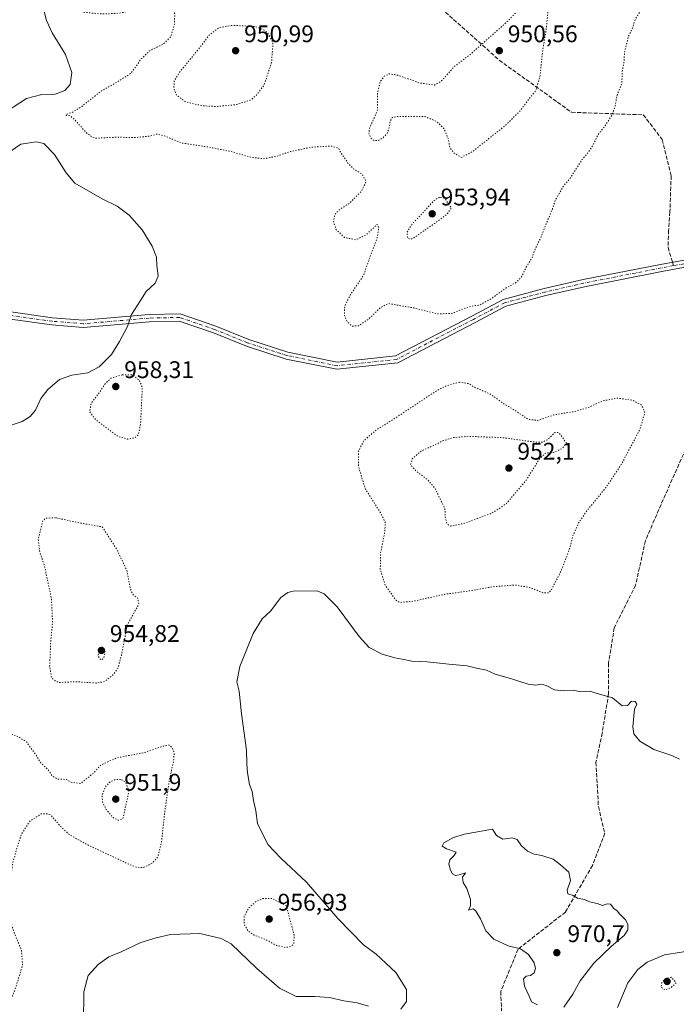
# Model space of a CAD drawing. Units: metres. Extents: x 559613 to 563051, y 4737943 to 4740287.
# Drawn here: x 562355 to 562629, y 4738375 to 4738786 of the extents above; entities that cross this region are included whole.
import ezdxf

# ---------------------------------------------------------------- set-up
doc = ezdxf.new("R2010")
doc.units = ezdxf.units.M
doc.header["$MEASUREMENT"] = 0
for name, pattern in [('DGN Style 3', [2.307223458686699, 1.648016756204785, -0.6592067024819142]), ('DGN Style 4', [2.6384748266838614, 1.318413404963828, -0.6592067024819142, 0.001648016756204785, -0.6592067024819142]), ('DGN Style 5', [1.1536117293433497, 0.4944050268614355, -0.6592067024819142])]:
    doc.linetypes.add(name, pattern=pattern)
for name, color, linetype, lineweight in [('Comarca CxS', 21, 'Continuous', 0), ('Curva de nivel normal', 30, 'Continuous', 0), ('Curva de nivel normal depresión', 30, 'DGN Style 5', 0), ('Pista no pavimentada Cxs', 111, 'Continuous', 0), ('Pista no pavimentada eje', 91, 'DGN Style 4', 0), ('Punto de cota en terreno', 7, 'Continuous', 0), ('Rótulo de punto de cota en terreno', 7, 'Continuous', 0), ('Senda', 7, 'DGN Style 3', 0), ('Senda no paivmentada conexión', 7, 'DGN Style 3', 0)]:
    doc.layers.add(name, color=color, linetype=linetype, lineweight=lineweight)
doc.styles.add('Style-Arial', font='txt')

# ---------------------------------------------------------------- blocks, each defined once
blk = doc.blocks.new('5PATER')
at = {"layer": 'Comarca CxS', "linetype": 'Continuous', "lineweight": 0}
h = blk.add_hatch(color=51, dxfattribs=at)
edge = h.paths.add_edge_path()
edge.add_ellipse((0, 0), major_axis=(-0.1095731443231308, -0.1110710700762829), ratio=0.9994222409660322, start_angle=0, end_angle=360)

msp = doc.modelspace()

# ---------------------------------------------------------------- linework, layer by layer
at = {"layer": 'Curva de nivel normal', "color": 30, "linetype": 'Continuous', "lineweight": 0, "flags": 128}
for points, elevation in [([(562346.0999999996, 4738745.520099999), (562357.7199999997, 4738753.0101), (562364.0999999996, 4738754.780099999), (562369.7699999996, 4738754.9001), (562373.7699999996, 4738756.450099999), (562375.9600000001, 4738758.970100001), (562376.7199999997, 4738763.920100001), (562374.0599999996, 4738771.4101), (562368.4500000002, 4738780.4801), (562366.1500000004, 4738785.540100001), (562364.4400000004, 4738791.970100001)], 965), ([(562350.5, 4738616.640100001), (562355.9699999997, 4738618.450099999), (562359.3600000005, 4738620.470100001), (562361.4600000001, 4738623.140100001), (562363.8099999996, 4738627.970100001), (562366.6699999999, 4738631.8101), (562371.5499999998, 4738635.890100001), (562376.7100000001, 4738637.800100001), (562383.3600000005, 4738638.720100001), (562388.0999999996, 4738641.140100001), (562393.2800000003, 4738646.300100001), (562396.5, 4738651.800100001), (562399.8700000001, 4738657.970100001), (562401.5800000001, 4738662.970100001), (562405.3399999999, 4738668.800100001), (562407.6699999999, 4738672.620100001), (562411.4199999999, 4738676.0801), (562412.7199999997, 4738679.0701), (562412.1100000005, 4738683.640100001), (562411.9299999997, 4738686.960100001), (562410.1399999997, 4738691.5101), (562405.9900000002, 4738698.360099999), (562400.5999999996, 4738704.380100001), (562395.5300000003, 4738708.210100001), (562389.3899999997, 4738711.2301), (562377.9000000004, 4738717.8101), (562374.3700000001, 4738722.030099999), (562369.3799999999, 4738729.6801), (562365.0199999996, 4738734.340100001), (562361.8200000003, 4738735.030099999), (562355.4699999997, 4738733.970100001), (562349.1100000005, 4738729.7301)], 965), ([(562513.8799999999, 4738373.460100001), (562516.3300000001, 4738376.700099999), (562516.2300000004, 4738381.6501), (562511.8899999997, 4738388.800100001), (562503.5999999996, 4738396.3101), (562498.3700000001, 4738400.270099999), (562487.6200000001, 4738411.190099999), (562474.5099999999, 4738426.420100001), (562463.8600000005, 4738436.370100001), (562458.5800000001, 4738442.020099999), (562456.1500000004, 4738446.5101), (562454.1200000001, 4738450.8201), (562453.4299999997, 4738456.130100001), (562452.4600000001, 4738460.460100001), (562451.9199999999, 4738464.140100001), (562450.8499999996, 4738467.140100001), (562449.8899999997, 4738472.020099999), (562449.6299999999, 4738475.710100001), (562449.5700000003, 4738481.450099999), (562447.4800000004, 4738496.600099999), (562446.5099999999, 4738506.0601), (562445.5099999999, 4738509.870100001), (562446.7999999998, 4738516.340100001), (562452.3099999996, 4738530.0601), (562456.1200000001, 4738536.140100001), (562459.5199999996, 4738539.390100001), (562463.8399999999, 4738545.020099999), (562466.7400000002, 4738547.090100001), (562468.9400000004, 4738547.670100001), (562479.0499999998, 4738547.860099999), (562481.9500000002, 4738546.600099999), (562487.3499999996, 4738541.1601), (562496.4699999997, 4738528.8201), (562500.7699999996, 4738524.200099999), (562506.1100000005, 4738521.4301), (562511.4400000004, 4738519.870100001), (562514.4400000004, 4738519.4001), (562518.4800000004, 4738518.4801), (562524.9000000004, 4738518.280099999), (562533.8799999999, 4738517.200099999), (562541.5300000003, 4738516.630100001), (562545.4199999999, 4738515.530099999), (562549.6699999999, 4738514.710100001), (562553.3099999996, 4738513.090100001), (562559.6200000001, 4738511.3201), (562566.9699999997, 4738508.970100001), (562570.2199999997, 4738508.4901), (562572.5499999998, 4738508.940099999), (562574.5499999998, 4738508.4001), (562578.0300000003, 4738506.610099999), (562581.7800000003, 4738506.1601), (562585.8200000003, 4738506.440099999), (562588.9600000001, 4738505.720100001), (562592.6500000004, 4738505.950099999), (562597.7999999998, 4738504.530099999), (562602.2100000001, 4738503.2401), (562606.2800000003, 4738499.960100001), (562608.4800000004, 4738500.050100001), (562610.1100000005, 4738501.780099999), (562611.6100000005, 4738501.7301), (562612.3799999999, 4738500.530099999), (562611.4100000003, 4738498.470100001), (562610.7599999999, 4738491.140100001), (562611.1299999999, 4738488.280099999), (562613.6200000001, 4738485.200099999), (562619.5099999999, 4738481.640100001), (562626.9199999999, 4738479.210100001), (562630.1699999999, 4738477.700099999)], 965), ([(562552.1100000005, 4738448.460100001), (562540.4400000004, 4738446.3301), (562535.9400000004, 4738445.040100001), (562531.9100000003, 4738442.7601), (562531.1600000003, 4738441.340100001), (562532.9800000004, 4738440.3301), (562537.0599999996, 4738438.9301), (562536.1799999997, 4738437.4801), (562534.3899999997, 4738435.6601), (562534, 4738433.860099999), (562534.6699999999, 4738431.360099999), (562535.5, 4738429.850099999), (562536.7000000002, 4738429.190099999), (562538.29, 4738429.5001), (562540.8300000001, 4738430.210100001), (562539.6900000004, 4738428.4101), (562539.9600000001, 4738426.2501), (562541.4000000004, 4738423.7401), (562542.9699999997, 4738419.130100001), (562543.0300000003, 4738416.460100001), (562542.0800000001, 4738414.7401), (562543.8899999997, 4738415.220100001), (562545.0700000003, 4738414.590100001), (562547.1200000001, 4738411.140100001), (562549.3600000005, 4738406.100099999), (562552.7599999999, 4738402.6501), (562558.6399999997, 4738399.780099999), (562563.7699999996, 4738398.550100001), (562567.1900000004, 4738396.200099999), (562569.5899999999, 4738392.790100001), (562570.1600000003, 4738390.460100001), (562569.4800000004, 4738388.5801), (562568.0199999996, 4738387.420100001), (562566.2400000002, 4738387.1501), (562565.1200000001, 4738386.090100001), (562565.5, 4738383.0801), (562567.4199999999, 4738378.9001), (562568.4299999997, 4738376.4801), (562570.8700000001, 4738375.220100001)], 970), ([(562581.9699999997, 4738374.2301), (562585.6200000001, 4738379.6601), (562588.7800000003, 4738385.280099999), (562594.4400000004, 4738392.670100001), (562601.7300000004, 4738399.7601), (562607.0499999998, 4738404.110099999), (562608.6600000003, 4738406.5601), (562608.6299999999, 4738408.850099999), (562607.6799999997, 4738410.690099999), (562605.3399999999, 4738413.020099999), (562604.1100000005, 4738414.460100001), (562602.7599999999, 4738415.440099999), (562601.3799999999, 4738417.2601), (562599.9800000004, 4738417.4001), (562598.1100000005, 4738416.610099999), (562595.7800000003, 4738417.440099999), (562592.5999999996, 4738418.200099999), (562590.5599999996, 4738419.1801), (562587.6100000005, 4738419.7301), (562585.7599999999, 4738420.850099999), (562583.5199999996, 4738421.5001), (562583.2800000003, 4738423.100099999), (562584.6299999999, 4738427.0701), (562584.04, 4738430.5001), (562580.5499999998, 4738433.600099999), (562577.4400000004, 4738435.9901), (562572.6799999997, 4738437.5601), (562569.5, 4738438.0801), (562566.7599999999, 4738439.2601), (562564.2400000002, 4738441.5601), (562562.3799999999, 4738444.220100001), (562560.3600000005, 4738444.9001), (562556.4100000003, 4738444.2601), (562553.8200000003, 4738445.850099999), (562552.1100000005, 4738448.460100001)], 970), ([(562381.5499999998, 4738367.860099999), (562381.6399999997, 4738380.620100001), (562383.5199999996, 4738387.4301), (562387.6299999999, 4738392.130100001), (562392.0499999998, 4738395.200099999), (562397.1900000004, 4738397.300100001), (562405.4600000001, 4738401.2401), (562411.79, 4738403.130100001), (562417.8399999999, 4738404.530099999), (562430.0599999996, 4738405.040100001), (562438.9900000002, 4738402.9001), (562443.0899999999, 4738400.6801), (562453.7199999997, 4738390.550100001), (562463.29, 4738382.2401), (562470.2400000002, 4738378.7401), (562478.0099999999, 4738378.690099999), (562484.1799999997, 4738378.2601), (562490.0800000001, 4738376.9901), (562495.6900000004, 4738376.090100001), (562500.4900000002, 4738374.720100001)], 965), ([(562638.1200000001, 4738398.290100001), (562623.9500000002, 4738396.1501), (562616.6100000005, 4738393.090100001), (562612.8300000001, 4738389.950099999), (562608.6699999999, 4738384.390100001), (562604.3700000001, 4738374.190099999)], 965)]:
    msp.add_lwpolyline(points, dxfattribs=dict(at, elevation=elevation))
at = {"layer": 'Curva de nivel normal depresión', "color": 30, "linetype": 'DGN Style 5', "lineweight": 0, "flags": 128}
for points, elevation in [([(562461.2199999997, 4738948.850099999), (562458.2000000002, 4738948.0801), (562453.8799999999, 4738944.5101), (562449.3799999999, 4738938.860099999), (562447.3899999997, 4738934.360099999), (562444.0199999996, 4738931.2501), (562437.8499999996, 4738928.8101), (562430.4400000004, 4738924.170100001), (562424.8700000001, 4738921.710100001), (562422.4299999997, 4738920.0001), (562420.2999999998, 4738916.790100001), (562419.2999999998, 4738911.3301), (562416.1600000003, 4738896.860099999), (562414.9000000004, 4738893.700099999), (562411.7199999997, 4738890.4101), (562404.6399999997, 4738886.4801), (562398.5999999996, 4738881.8101), (562393.5099999999, 4738875.1501), (562391.7699999996, 4738870.4801), (562392.5099999999, 4738866.470100001), (562396.3399999999, 4738862.7501), (562401.6900000004, 4738860.700099999), (562407.4000000004, 4738860.4301), (562417.6399999997, 4738861.340100001), (562422.7400000002, 4738860.5101), (562425.3499999996, 4738856.6601), (562426.3099999996, 4738852.690099999), (562426.1900000004, 4738847.670100001), (562424.0499999998, 4738838.5801), (562418.9199999999, 4738828.040100001), (562417.6799999997, 4738826.5101), (562416.1100000005, 4738826.2301), (562414.1100000005, 4738827.440099999), (562411.7800000003, 4738827.670100001), (562407.4400000004, 4738826.9301), (562400.7699999996, 4738824.8101), (562395.7699999996, 4738821.7401), (562389.0999999996, 4738815.690099999), (562379.79, 4738809.6801), (562376.3099999996, 4738806.360099999), (562375.0099999999, 4738802.710100001), (562374.5199999996, 4738797.440099999), (562375.1799999997, 4738794.190099999), (562377.3799999999, 4738790.9001), (562380.9699999997, 4738789.140100001), (562388.0899999999, 4738788.380100001), (562395.1100000005, 4738788.450099999), (562398.6399999997, 4738789.020099999), (562402.5700000003, 4738791.280099999), (562407.7599999999, 4738795.970100001), (562410.5199999996, 4738797.380100001), (562414.1200000001, 4738796.590100001), (562417.7800000003, 4738792.630100001), (562419.6100000005, 4738788.380100001), (562419.4800000004, 4738784.0801), (562418.04, 4738778.940099999), (562415.1100000005, 4738775.9301), (562409.0999999996, 4738772.940099999), (562405.6399999997, 4738769.550100001), (562401.3399999999, 4738763.550100001), (562396.8300000001, 4738760.7501), (562393.5300000003, 4738758.720100001), (562388.9299999997, 4738756.170100001), (562380.8099999996, 4738749.7401), (562376.6100000005, 4738747.1601), (562374.2100000001, 4738746.470100001), (562374.3600000005, 4738746.0101), (562375.9100000003, 4738745.890100001), (562377.8899999997, 4738744.200099999), (562382.7599999999, 4738738.7401), (562385.4699999997, 4738736.780099999), (562387.0999999996, 4738736.5101), (562394.9199999999, 4738736.920100001), (562403.3399999999, 4738736.8201), (562408.6500000004, 4738737.3101), (562412.1799999997, 4738738.220100001), (562415.0999999996, 4738737.550100001), (562422.4600000001, 4738734.540100001), (562433.75, 4738732.8301), (562443.9500000002, 4738730.7501), (562451.3399999999, 4738728.5801), (562456.4000000004, 4738727.950099999), (562461.8399999999, 4738728.880100001), (562467.4600000001, 4738730.870100001), (562476.5599999996, 4738732.7601), (562484.8700000001, 4738733.2601), (562487.8600000005, 4738732.450099999), (562488.7999999998, 4738730.550100001), (562490.2699999996, 4738728.5601), (562491.8600000005, 4738726.0601), (562494.3700000001, 4738723.620100001), (562497.7800000003, 4738721.520099999), (562499.4400000004, 4738718.420100001), (562497.4400000004, 4738714.370100001), (562492.4400000004, 4738709.350099999), (562488.4400000004, 4738706.840100001), (562486.3600000005, 4738704.6801), (562485.8300000001, 4738701.870100001), (562486.9100000003, 4738698.440099999), (562490.3700000001, 4738695.1801), (562495.1600000003, 4738694.130100001), (562499.4699999997, 4738696.3201), (562504.1100000005, 4738700.610099999), (562504.7100000001, 4738699.100099999), (562503.9400000004, 4738694.5101), (562501.1100000005, 4738687.100099999), (562498.3700000001, 4738679.4001), (562492.9900000002, 4738671.360099999), (562490.5, 4738666.5101), (562490.4000000004, 4738662.700099999), (562491.5899999999, 4738659.9301), (562493.5800000001, 4738658.190099999), (562496.3600000005, 4738658.360099999), (562500.5099999999, 4738661.120100001), (562505.4600000001, 4738666.0001), (562508.7699999996, 4738667.590100001), (562513.7199999997, 4738666.6801), (562519.3899999997, 4738665.7501), (562529.0999999996, 4738663.270099999), (562535.5800000001, 4738663.520099999), (562538.9900000002, 4738665.0601), (562541.9100000003, 4738665.970100001), (562544.1100000005, 4738666.6801), (562546.7800000003, 4738666.880100001), (562552.1100000005, 4738669.9901), (562557.7800000003, 4738674.0701), (562561.7800000003, 4738676.200099999), (562564.1100000005, 4738678.5001), (562566.2599999999, 4738682.7601), (562568.5800000001, 4738686.440099999), (562569.9299999997, 4738690.300100001), (562572.5599999996, 4738695.690099999), (562574.1200000001, 4738699.770099999), (562577.1500000004, 4738706.9901), (562578.3099999996, 4738710.590100001), (562579.9500000002, 4738713.4101), (562581.5599999996, 4738716.300100001), (562584.6399999997, 4738719.9001), (562589.4400000004, 4738727.4801), (562592.1100000005, 4738730.630100001), (562594.1100000005, 4738733.7601), (562596.1600000003, 4738737.970100001), (562598.7199999997, 4738741.1501), (562602.0300000003, 4738746.0601), (562603.3899999997, 4738750.110099999), (562604.1100000005, 4738754.5001), (562606.1100000005, 4738759.270099999), (562606.2800000003, 4738764.2601), (562607.0199999996, 4738768.4801), (562607.2599999999, 4738772.4801), (562608.1600000003, 4738776.1501), (562608.8399999999, 4738778.8101), (562610.5700000003, 4738782.370100001), (562611.6600000003, 4738786.030099999), (562614.7999999998, 4738790.960100001), (562623.6399999997, 4738798.5701), (562631.3499999996, 4738807.2301), (562641.5300000003, 4738815.840100001), (562645.8099999996, 4738818.2401), (562649.3499999996, 4738819.840100001), (562655.0499999998, 4738825.2501), (562658.75, 4738827.7401), (562663.4800000004, 4738831.020099999), (562666.3600000005, 4738833.0001), (562669.0700000003, 4738836.120100001), (562671.9400000004, 4738838.390100001), (562674.1200000001, 4738840.300100001), (562676.1200000001, 4738841.4001), (562677.8600000005, 4738842.200099999), (562679.0899999999, 4738845.6501), (562682.1399999997, 4738851.890100001), (562686.2400000002, 4738856.3301), (562691.4000000004, 4738859.090100001), (562694.04, 4738860.0801), (562695.4699999997, 4738862.040100001), (562697.04, 4738864.690099999), (562701.79, 4738868.1601), (562706.1600000003, 4738872.220100001), (562710.2800000003, 4738878.100099999), (562713.8300000001, 4738882.530099999), (562716.0099999999, 4738885.9101), (562717.0599999996, 4738894.540100001), (562717.1399999997, 4738904.0701), (562719.2199999997, 4738910.540100001), (562722.2599999999, 4738917.1501), (562727.4100000003, 4738925.280099999), (562728.6600000003, 4738928.960100001), (562727.8399999999, 4738929.840100001), (562726.4600000001, 4738929.8301), (562719.0999999996, 4738928.470100001), (562715.7100000001, 4738928.4101), (562713.5899999999, 4738929.5101), (562711.9500000002, 4738929.5001), (562708.9000000004, 4738928.4801), (562702.2699999996, 4738928.640100001), (562695.9000000004, 4738930.5801), (562690.7400000002, 4738933.7301), (562687.4199999999, 4738934.370100001), (562681.9699999997, 4738932.350099999), (562675.6100000005, 4738928.690099999), (562665.4000000004, 4738919.5601), (562654.6699999999, 4738908.0101), (562650.0700000003, 4738904.4301), (562640, 4738901.840100001), (562628.8499999996, 4738897.470100001), (562626.2699999996, 4738896.030099999), (562623.8700000001, 4738893.220100001), (562620.6799999997, 4738885.370100001), (562614.2999999998, 4738874.960100001), (562601.4199999999, 4738859.0601), (562591.7699999996, 4738844.940099999), (562583.2300000004, 4738835.950099999), (562577.9299999997, 4738829.6601), (562569.5599999996, 4738820.6601), (562559.7800000003, 4738811.920100001), (562555.2999999998, 4738808.220100001), (562549.54, 4738806.0701), (562544.2999999998, 4738805.9301), (562539.1900000004, 4738808.6801), (562532.1399999997, 4738815.370100001), (562529.4199999999, 4738820.380100001), (562525.2999999998, 4738829.340100001), (562524.0999999996, 4738835.140100001), (562523.1699999999, 4738841.540100001), (562523.6699999999, 4738850.040100001), (562523.3300000001, 4738857.030099999), (562525.0899999999, 4738871.1501), (562526.4600000001, 4738874.4801), (562529.3899999997, 4738876.8101), (562533, 4738880.5101), (562535.7699999996, 4738884.2501), (562537.04, 4738887.170100001), (562537.7100000001, 4738892.1501), (562536.6500000004, 4738896.220100001), (562534.5099999999, 4738898.700099999), (562532.1799999997, 4738899.9801), (562530.1100000005, 4738900.640100001), (562527.4800000004, 4738901.7301), (562521.9400000004, 4738902.2301), (562515.0800000001, 4738900.670100001), (562511.8099999996, 4738898.7301), (562510.04, 4738897.890100001), (562507.4400000004, 4738898.170100001), (562502.6799999997, 4738901.280099999), (562499.6200000001, 4738908.5801), (562497.5300000003, 4738911.5601), (562495.1600000003, 4738911.860099999), (562490.4600000001, 4738910.790100001), (562486.1200000001, 4738910.6501), (562481.4299999997, 4738911.880100001), (562474.9600000001, 4738913.030099999), (562472, 4738916.360099999), (562471.7800000003, 4738921.5701), (562472.7100000001, 4738932.090100001), (562472.0700000003, 4738938.790100001), (562469.5199999996, 4738944.0701), (562463.5300000003, 4738948.4901), (562461.2199999997, 4738948.850099999)], 960), ([(562570.9900000002, 4738797.290100001), (562566.9900000002, 4738794.370100001), (562558.5999999996, 4738785.350099999), (562542.6200000001, 4738771.190099999), (562536.1500000004, 4738766.3301), (562530.9000000004, 4738760.380100001), (562528, 4738758.6601), (562521.6500000004, 4738759.5601), (562512.7100000001, 4738762.7501), (562509.1100000005, 4738763.350099999), (562507.0199999996, 4738762.3201), (562505.2999999998, 4738760.090100001), (562504.2000000002, 4738755.370100001), (562504.25, 4738748.190099999), (562500.8399999999, 4738740.720100001), (562500.6200000001, 4738738.4801), (562501.4000000004, 4738736.620100001), (562502.8600000005, 4738735.520099999), (562504.3399999999, 4738735.520099999), (562506.4800000004, 4738736.620100001), (562508.1699999999, 4738738.4801), (562509.0700000003, 4738740.8101), (562509.5499999998, 4738743.9301), (562510.3399999999, 4738745.1601), (562512.7800000003, 4738745.630100001), (562523.9500000002, 4738745.520099999), (562528.8200000003, 4738743.520099999), (562531.9100000003, 4738740.5801), (562533.6200000001, 4738736.380100001), (562534.3600000005, 4738732.770099999), (562535.9600000001, 4738730.4101), (562539.1699999999, 4738728.540100001), (562543.8200000003, 4738730.9301), (562557.5999999996, 4738741.870100001), (562563.9400000004, 4738748.1801), (562566.5899999999, 4738751.890100001), (562570.1799999997, 4738756.3101), (562571.9400000004, 4738762.0701), (562573.1100000005, 4738773.2501), (562574.5599999996, 4738781.920100001), (562575.6200000001, 4738792.4801), (562575.0899999999, 4738794.9901), (562573.3799999999, 4738797.090100001), (562570.9900000002, 4738797.290100001)], 955), ([(562443.4400000004, 4738783.5601), (562438.1100000005, 4738782.600099999), (562434.1100000005, 4738779.6601), (562429.1100000005, 4738773.130100001), (562421.6399999997, 4738764.0701), (562419.3600000005, 4738760.300100001), (562419.2400000002, 4738757.4001), (562420.4199999999, 4738754.360099999), (562424.0700000003, 4738751.640100001), (562431.2699999996, 4738750.030099999), (562437.0800000001, 4738749.710100001), (562445.3300000001, 4738750.540100001), (562451.3099999996, 4738752.450099999), (562453.6900000004, 4738754.4801), (562456.8499999996, 4738758.6501), (562460, 4738768.040100001), (562460.5999999996, 4738776.4801), (562458.5700000003, 4738780.100099999), (562457.0099999999, 4738781.5801), (562453.2599999999, 4738783.0801), (562443.4400000004, 4738783.5601)], 955), ([(562530.1100000005, 4738711.940099999), (562527.5099999999, 4738710.270099999), (562522.6900000004, 4738704.940099999), (562518.4699999997, 4738700.5801), (562516.5, 4738697.200099999), (562516.7300000004, 4738694.790100001), (562517.9500000002, 4738694.370100001), (562519.2999999998, 4738694.9901), (562527.1200000001, 4738700.360099999), (562533.1299999999, 4738704.7401), (562535.0099999999, 4738707.380100001), (562532.2800000003, 4738711.460100001), (562530.1100000005, 4738711.940099999)], 955), ([(562397.6600000003, 4738637.940099999), (562393.0099999999, 4738636.4301), (562390.4699999997, 4738634.050100001), (562387.8499999996, 4738630.020099999), (562384.7000000002, 4738625.940099999), (562384.1500000004, 4738622.470100001), (562386.7000000002, 4738619.050100001), (562396.0999999996, 4738612.100099999), (562399.9500000002, 4738611.0801), (562402.8799999999, 4738611.5801), (562404.4600000001, 4738612.920100001), (562405.3700000001, 4738617.5601), (562406.0999999996, 4738632.640100001), (562404.8499999996, 4738635.5801), (562402.0999999996, 4738637.8101), (562397.6600000003, 4738637.940099999)], 960), ([(562538.4500000002, 4738634.8101), (562533, 4738633.360099999), (562528.8499999996, 4738631.2301), (562512.3499999996, 4738620.370100001), (562503.1399999997, 4738614.4901), (562498.5099999999, 4738610.470100001), (562496.2999999998, 4738606.140100001), (562496.2000000002, 4738599.800100001), (562499.1399999997, 4738590.220100001), (562505.3899999997, 4738580.4801), (562507.5, 4738576.220100001), (562507.0899999999, 4738571.640100001), (562505.4900000002, 4738563.8101), (562505.3499999996, 4738556.640100001), (562507.4000000004, 4738550.1501), (562511.9199999999, 4738543.890100001), (562513.5300000003, 4738543.0101), (562518.5499999998, 4738543.380100001), (562532.2699999996, 4738546.4301), (562541.6299999999, 4738547.6601), (562551.9100000003, 4738549.4901), (562561.2999999998, 4738550.270099999), (562567.5599999996, 4738549.2601), (562573.3200000003, 4738547.0001), (562575.6100000005, 4738546.9801), (562576.6699999999, 4738548.140100001), (562580.9699999997, 4738556.470100001), (562584.3200000003, 4738565.470100001), (562585.7199999997, 4738570.840100001), (562588.0999999996, 4738576.1501), (562591.4800000004, 4738581.1801), (562599.2599999999, 4738590.5701), (562605.8799999999, 4738600.460100001), (562613.6600000003, 4738615.200099999), (562615.7300000004, 4738622.090100001), (562614.4400000004, 4738625.130100001), (562610.5800000001, 4738627.270099999), (562604.3499999996, 4738628.1801), (562598.1299999999, 4738627.0001), (562592.2999999998, 4738624.350099999), (562586.3899999997, 4738622.5801), (562577.7000000002, 4738621.1601), (562570.9500000002, 4738618.840100001), (562567.0700000003, 4738619.350099999), (562561.0599999996, 4738623.290100001), (562557.0800000001, 4738625.710100001), (562551.1900000004, 4738629.870100001), (562544.1100000005, 4738632.950099999), (562542.2999999998, 4738634.210100001), (562538.4500000002, 4738634.8101)], 960), ([(562579.5800000001, 4738613.880100001), (562578.1799999997, 4738613.880100001), (562575.2000000002, 4738610.920100001), (562572.7599999999, 4738609.7401), (562570.29, 4738609.780099999), (562556.2000000002, 4738611.700099999), (562542, 4738612.2401), (562535.4900000002, 4738611.6601), (562531.29, 4738610.3301), (562527.4800000004, 4738608.360099999), (562522.3399999999, 4738606.110099999), (562518.6600000003, 4738602.800100001), (562517.9600000001, 4738600.390100001), (562520.29, 4738597.7501), (562525.0599999996, 4738594.210100001), (562528.1900000004, 4738590.530099999), (562532.2999999998, 4738582.140100001), (562532.4600000001, 4738578.640100001), (562533.1600000003, 4738575.8301), (562534.6799999997, 4738574.800100001), (562540.1299999999, 4738575.920100001), (562551.8499999996, 4738580.1601), (562557.9400000004, 4738584.200099999), (562566.3499999996, 4738594.140100001), (562571.8600000005, 4738602.9801), (562574.25, 4738605.2601), (562577.4100000003, 4738605.450099999), (562581.2000000002, 4738607.110099999), (562582.9600000001, 4738609.3201), (562580.5999999996, 4738612.860099999), (562579.5800000001, 4738613.880100001)], 955), ([(562369.9100000003, 4738578.280099999), (562365.7699999996, 4738578.140100001), (562364.5199999996, 4738576.890100001), (562362.6699999999, 4738569.370100001), (562363.2999999998, 4738564.0001), (562365.1600000003, 4738558.530099999), (562368.1399999997, 4738544.7301), (562368.6399999997, 4738534.880100001), (562367.8799999999, 4738526.960100001), (562367.4199999999, 4738516.210100001), (562368.2699999996, 4738511.350099999), (562371.0999999996, 4738509.600099999), (562378.4299999997, 4738509.940099999), (562386.7699999996, 4738509.390100001), (562390.3899999997, 4738510.040100001), (562393.5999999996, 4738512.530099999), (562395.9000000004, 4738515.5801), (562397.4000000004, 4738520.920100001), (562399.7599999999, 4738533.4901), (562404.6200000001, 4738542.220100001), (562404.1600000003, 4738544.780099999), (562402.04, 4738546.390100001), (562401.0499999998, 4738548.8301), (562399.5899999999, 4738556.4801), (562395.3899999997, 4738565.140100001), (562389.3700000001, 4738574.470100001), (562380.0999999996, 4738576.130100001), (562369.9100000003, 4738578.280099999)], 960), ([(562331.5599999996, 4738531.840100001), (562322.9299999997, 4738529.8201), (562314.3600000005, 4738529.120100001), (562307.6399999997, 4738527.360099999), (562304.1699999999, 4738525.2601), (562301.9100000003, 4738522.390100001), (562300.8200000003, 4738518.9301), (562301.04, 4738514.670100001), (562302.5599999996, 4738509.2501), (562304.3399999999, 4738506.390100001), (562305.7800000003, 4738504.420100001), (562308.0700000003, 4738503.8101), (562312.4900000002, 4738502.220100001), (562317.9199999999, 4738498.840100001), (562319.5599999996, 4738496.2601), (562319.2400000002, 4738493.3101), (562319.5599999996, 4738490.800100001), (562317.54, 4738490.0701), (562313.2100000001, 4738490.780099999), (562310.3600000005, 4738490.9101), (562308.5800000001, 4738492.370100001), (562305.7699999996, 4738494.0801), (562303.7999999998, 4738496.5001), (562302.6600000003, 4738499.110099999), (562300.4000000004, 4738501.1501), (562296.5599999996, 4738502.4101), (562294.0999999996, 4738502.1801), (562290.4299999997, 4738499.520099999), (562281.0999999996, 4738491.790100001), (562273.0899999999, 4738486.890100001), (562263.4800000004, 4738482.640100001), (562259.0999999996, 4738479.110099999), (562258.6900000004, 4738475.9101), (562260.7300000004, 4738470.5801), (562264.4299999997, 4738464.8301), (562266.6500000004, 4738460.610099999), (562268.7599999999, 4738457.0701), (562269.5199999996, 4738452.780099999), (562266.75, 4738448.7401), (562259.4299999997, 4738443.120100001), (562256.04, 4738439.9801), (562251.7000000002, 4738435.100099999), (562241.0099999999, 4738425.790100001), (562235.4100000003, 4738419.520099999), (562230.3799999999, 4738411.770099999), (562225.4299999997, 4738407.040100001), (562217.7699999996, 4738404.130100001), (562205.9400000004, 4738402.1801), (562188.1299999999, 4738396.5701), (562180.2699999996, 4738391.0001), (562175.6600000003, 4738387.5701), (562170.3399999999, 4738383.0801), (562168.2300000004, 4738380.420100001), (562167.5800000001, 4738377.970100001), (562166.0499999998, 4738374.6801), (562163.4199999999, 4738371.520099999), (562158.4199999999, 4738367.2301), (562154.4199999999, 4738364.850099999), (562150.0899999999, 4738362.9101), (562138.4199999999, 4738360.3201), (562127.1799999997, 4738357.170100001), (562120.1200000001, 4738354.450099999), (562112.5800000001, 4738352.120100001), (562106.4299999997, 4738351.040100001), (562101.2000000002, 4738350.9101), (562096.9199999999, 4738350.620100001), (562089.6799999997, 4738350.9001), (562085.3700000001, 4738352.1601), (562078.2999999998, 4738357.120100001), (562067.5199999996, 4738366.390100001), (562061.2400000002, 4738370.350099999), (562055.1399999997, 4738372.020099999), (562046.5800000001, 4738372.540100001), (562037.9000000004, 4738370.9901), (562026.0099999999, 4738366.8301), (562020.5599999996, 4738363.600099999), (562019.0800000001, 4738361.140100001), (562020.0800000001, 4738357.1801), (562024.7000000002, 4738348.9101), (562026.4600000001, 4738342.780099999), (562025.8399999999, 4738335.220100001), (562023.4800000004, 4738327.380100001), (562021.1900000004, 4738323.460100001), (562018, 4738320.110099999), (562011.2699999996, 4738315.110099999), (562006.5099999999, 4738310.710100001), (562005.6200000001, 4738308.4001), (562006.8099999996, 4738303.840100001), (562011.3799999999, 4738292.220100001), (562012.5700000003, 4738289.880100001), (562014.7699999996, 4738287.970100001), (562020.4699999997, 4738285.7601), (562027.2400000002, 4738280.700099999), (562031.2599999999, 4738276.3201), (562034.1900000004, 4738274.3201), (562037.6200000001, 4738273.020099999), (562039.3600000005, 4738271.800100001), (562039.9500000002, 4738270.360099999), (562038.9400000004, 4738268.780099999), (562036.2999999998, 4738268.5701), (562032.0899999999, 4738268.5801), (562028.6500000004, 4738262.9901), (562029.2000000002, 4738261.590100001), (562030.2699999996, 4738260.6501), (562032.0499999998, 4738259.8201), (562034.0599999996, 4738258.5601), (562036.9199999999, 4738258.780099999), (562044.8099999996, 4738262.920100001), (562049.6900000004, 4738266.370100001), (562053.5499999998, 4738267.020099999), (562058.4199999999, 4738265.120100001), (562062.4900000002, 4738262.520099999), (562067.3200000003, 4738259.890100001), (562079.8499999996, 4738249.210100001), (562085.0199999996, 4738242.5601), (562087.7199999997, 4738236.880100001), (562088.4400000004, 4738233.2501), (562087.7599999999, 4738230.890100001), (562085.6500000004, 4738227.5701), (562083.5700000003, 4738222.700099999), (562082.5999999996, 4738218.9001), (562082.9500000002, 4738217.340100001), (562085.2999999998, 4738217.290100001), (562092.4699999997, 4738218.220100001), (562099.7199999997, 4738216.210100001), (562104.5800000001, 4738211.9801), (562108.4800000004, 4738206.190099999), (562113.4299999997, 4738202.6601), (562117.3799999999, 4738201.630100001), (562119.7699999996, 4738200.030099999), (562120.6100000005, 4738198.050100001), (562120.8099999996, 4738193.210100001), (562120.0599999996, 4738190.280099999), (562117.1299999999, 4738186.940099999), (562110.6900000004, 4738182.140100001), (562105.2800000003, 4738180.460100001), (562098.1600000003, 4738180.9301), (562088.54, 4738180.4001), (562080.9900000002, 4738178.300100001), (562077.2000000002, 4738178.110099999), (562073.1900000004, 4738179.7401), (562069.3899999997, 4738182.300100001), (562067.5, 4738184.8201), (562066.3399999999, 4738188.140100001), (562064.5999999996, 4738189.670100001), (562060.6200000001, 4738190.470100001), (562058, 4738190.8101), (562055.8600000005, 4738192.520099999), (562053.9900000002, 4738195.4101), (562050.6399999997, 4738199.9101), (562048.2999999998, 4738203.6601), (562043.9600000001, 4738208.110099999), (562039.1299999999, 4738210.520099999), (562034.8499999996, 4738210.470100001), (562025.7800000003, 4738208.520099999), (562021.8099999996, 4738208.3201), (562016.4699999997, 4738212.340100001), (562015.7199999997, 4738214.850099999), (562016.2199999997, 4738218.6801), (562015.8300000001, 4738222.0601), (562014.5599999996, 4738224.370100001), (562012.1799999997, 4738225.890100001), (562009.3600000005, 4738225.600099999), (562005.0099999999, 4738222.550100001), (562002.0099999999, 4738218.6601), (561999.5, 4738212.590100001), (561997.8899999997, 4738206.450099999), (561994.7800000003, 4738200.450099999), (561990.1100000005, 4738195.050100001), (561988, 4738191.540100001), (561986.4500000002, 4738186.4101), (561985.7000000002, 4738180.3201), (561986.5899999999, 4738175.6601), (561987.2800000003, 4738168.6801), (561985.7699999996, 4738161.8201), (561985.2599999999, 4738155.5801), (561986.8099999996, 4738150.640100001), (561990.2999999998, 4738146.3301), (561994.6200000001, 4738140.300100001), (562002.3799999999, 4738133.4901), (562014.4000000004, 4738127.380100001), (562034.3700000001, 4738121.270099999), (562048.5700000003, 4738118.590100001), (562054.5899999999, 4738116.950099999), (562060.7199999997, 4738116.860099999), (562069.4000000004, 4738118.6801), (562076.4199999999, 4738119.350099999), (562084.2699999996, 4738120.700099999), (562093.4900000002, 4738123.0601), (562102.6600000003, 4738123.5801), (562106.3899999997, 4738122.970100001), (562108.79, 4738122.4801), (562111.8899999997, 4738120.140100001), (562116.1399999997, 4738117.390100001), (562122.1600000003, 4738111.2501), (562128.54, 4738102.950099999), (562130.6600000003, 4738099.020099999), (562130.8099999996, 4738096.4101), (562129.3499999996, 4738091.390100001), (562124.6900000004, 4738085.470100001), (562122.2999999998, 4738080.600099999), (562123.6399999997, 4738076.850099999), (562128.4800000004, 4738075.190099999), (562133.8799999999, 4738075.470100001), (562138.6500000004, 4738076.970100001), (562143.5800000001, 4738080.020099999), (562146.6900000004, 4738080.5601), (562148.9500000002, 4738078.4901), (562150.6100000005, 4738075.5601), (562153.6100000005, 4738070.800100001), (562156.2599999999, 4738065.220100001), (562161.8899999997, 4738056.4001), (562166.2599999999, 4738052.620100001), (562171.0499999998, 4738052.120100001), (562174.3399999999, 4738052.9801), (562179.4199999999, 4738055.720100001), (562188.5, 4738060.190099999), (562192.3600000005, 4738062.530099999), (562194.8300000001, 4738064.780099999), (562200.9800000004, 4738068.5001), (562210.2800000003, 4738072.970100001), (562215.6399999997, 4738074.470100001), (562218.3899999997, 4738074.190099999), (562222.3600000005, 4738074.550100001), (562227.3700000001, 4738076.700099999), (562228.1100000005, 4738080.380100001), (562228.0499999998, 4738086.4901), (562226.1600000003, 4738097.890100001), (562226.2999999998, 4738107.780099999), (562228.04, 4738114.120100001), (562230.4800000004, 4738118.5001), (562233.5800000001, 4738124.6601), (562240.7699999996, 4738136.170100001), (562243.4500000002, 4738140.450099999), (562248.6699999999, 4738146.0101), (562262.5999999996, 4738163.350099999), (562272.1600000003, 4738174.0101), (562276.6200000001, 4738180.120100001), (562279.0599999996, 4738184.450099999), (562283.2400000002, 4738189.540100001), (562291.0700000003, 4738199.1501), (562302.2699999996, 4738209.6801), (562309.5700000003, 4738217.3301), (562313.9900000002, 4738224.2501), (562318.7100000001, 4738230.450099999), (562321, 4738235.790100001), (562320.5499999998, 4738238.8101), (562322.7300000004, 4738242.280099999), (562327.8799999999, 4738243.950099999), (562329.5499999998, 4738243.4001), (562331.8700000001, 4738240.9901), (562331.6200000001, 4738236.2401), (562328.7599999999, 4738229.8201), (562326.8700000001, 4738221.140100001), (562327.5899999999, 4738213.9801), (562329.9000000004, 4738208.7301), (562332.8300000001, 4738204.880100001), (562336.6900000004, 4738201.610099999), (562340.0800000001, 4738200.030099999), (562343.2699999996, 4738199.7501), (562346.9299999997, 4738200.970100001), (562351.79, 4738205.450099999), (562357.6200000001, 4738213.780099999), (562360.4100000003, 4738220.1501), (562360.6900000004, 4738225.5701), (562361.8799999999, 4738233.090100001), (562362.9699999997, 4738237.770099999), (562364.1799999997, 4738245.090100001), (562366.0099999999, 4738248.780099999), (562367.8799999999, 4738252.460100001), (562368.6699999999, 4738256.460100001), (562369.5599999996, 4738260.780099999), (562369.7400000002, 4738265.840100001), (562368.3799999999, 4738268.780099999), (562365.7000000002, 4738270.3301), (562361.7300000004, 4738270.8301), (562355.7699999996, 4738269.200099999), (562348.3300000001, 4738265.1801), (562341.5999999996, 4738260.2601), (562336.2699999996, 4738255.090100001), (562333.5199999996, 4738252.1601), (562329.5199999996, 4738250.8201), (562326.7199999997, 4738254.340100001), (562325.8899999997, 4738258.530099999), (562324.1299999999, 4738261.720100001), (562321.0999999996, 4738262.530099999), (562315.0999999996, 4738261.790100001), (562311.4299999997, 4738260.0101), (562306.4299999997, 4738255.390100001), (562301.7699999996, 4738250.340100001), (562295.7699999996, 4738245.9001), (562287.4299999997, 4738242.020099999), (562277.0999999996, 4738239.370100001), (562274.4100000003, 4738239.3101), (562270.4199999999, 4738240.5101), (562266.1299999999, 4738245.420100001), (562263.1399999997, 4738255.0601), (562261.6699999999, 4738262.370100001), (562259.54, 4738265.9001), (562258.5599999996, 4738269.720100001), (562256.4800000004, 4738272.5101), (562254.9900000002, 4738274.880100001), (562255.25, 4738276.9001), (562257.2699999996, 4738280.190099999), (562259.9400000004, 4738282.540100001), (562262.0499999998, 4738283.040100001), (562263.7300000004, 4738282.4101), (562265.3399999999, 4738282.7401), (562267.9199999999, 4738284.520099999), (562270.7699999996, 4738287.0101), (562275.4299999997, 4738290.1601), (562279.0999999996, 4738292.860099999), (562285.4100000003, 4738295.8301), (562289.6699999999, 4738296.200099999), (562291.9400000004, 4738295.590100001), (562293.29, 4738295.8101), (562294.1799999997, 4738296.870100001), (562294.7599999999, 4738298.460100001), (562297.5899999999, 4738299.9001), (562301.2599999999, 4738301.460100001), (562307.8200000003, 4738306.0101), (562315.0999999996, 4738309.600099999), (562325.7800000003, 4738315.960100001), (562335.4699999997, 4738321.5001), (562341.0700000003, 4738329.2301), (562342.5899999999, 4738334.550100001), (562342.9600000001, 4738344.880100001), (562344.04, 4738357.290100001), (562346.5899999999, 4738367.3301), (562352.9100000003, 4738381.350099999), (562356.1299999999, 4738391.770099999), (562355.6299999999, 4738398.210100001), (562353.1600000003, 4738403.860099999), (562350.9500000002, 4738410.3101), (562350.2300000004, 4738414.880100001), (562350.5700000003, 4738422.110099999), (562352.04, 4738434.390100001), (562353.8200000003, 4738440.780099999), (562355.6799999997, 4738446.460100001), (562359.3200000003, 4738451.940099999), (562363.9400000004, 4738454.8101), (562366.7599999999, 4738454.840100001), (562368.0999999996, 4738454.100099999), (562372.0300000003, 4738449.540100001), (562375.8300000001, 4738446.100099999), (562383.3099999996, 4738441.9301), (562400.2100000001, 4738433.9801), (562403.5, 4738432.6601), (562406.5, 4738432.450099999), (562410.3300000001, 4738434.390100001), (562412.4699999997, 4738436.770099999), (562414, 4738442.620100001), (562415.6100000005, 4738456.960100001), (562417.4000000004, 4738469.100099999), (562419.1100000005, 4738476.9001), (562419.3799999999, 4738480.360099999), (562418.6200000001, 4738482.340100001), (562417.3799999999, 4738483.520099999), (562414.9100000003, 4738483.140100001), (562406.8099999996, 4738480.4001), (562395.3600000005, 4738478.1801), (562388.7699999996, 4738475.200099999), (562385.4299999997, 4738471.610099999), (562380.3799999999, 4738467.540100001), (562376.3799999999, 4738468.0601), (562374.4500000002, 4738469.2301), (562370.6500000004, 4738469.340100001), (562368.4000000004, 4738470.850099999), (562366.6900000004, 4738473.4001), (562363.7199999997, 4738476.090100001), (562361.6200000001, 4738479.6501), (562359.7000000002, 4738482.0701), (562357.9000000004, 4738484.7601), (562354.3600000005, 4738487.020099999), (562351.0499999998, 4738488.2401), (562346.9199999999, 4738490.960100001), (562342.8700000001, 4738493.140100001), (562340.7699999996, 4738496.0801), (562339.4299999997, 4738497.700099999), (562337.9299999997, 4738498.300100001), (562336.2400000002, 4738498.5601), (562336.0800000001, 4738500.7401), (562335.5599999996, 4738504.270099999), (562336.6900000004, 4738507.2501), (562337.2800000003, 4738511.8101), (562337.54, 4738528.470100001), (562335.9100000003, 4738531.0601), (562334.6200000001, 4738531.8201), (562331.5599999996, 4738531.840100001)], 960), ([(562388.3300000001, 4738523.800100001), (562387.6100000005, 4738520.960100001), (562388.2400000002, 4738519.4801), (562389.1200000001, 4738519.0001), (562390, 4738519.7601), (562390.5800000001, 4738522.1601), (562389.9800000004, 4738523.350099999), (562388.3300000001, 4738523.800100001)], 955), ([(562397.0300000003, 4738469.2401), (562394.9699999997, 4738469.2401), (562392.7599999999, 4738468.290100001), (562390.6600000003, 4738466.140100001), (562389.29, 4738462.670100001), (562389.4699999997, 4738459.690099999), (562391, 4738456.7401), (562393.8600000005, 4738453.3301), (562396.0999999996, 4738452.1801), (562397.9800000004, 4738452.860099999), (562400.5499999998, 4738464.470100001), (562399.0499999998, 4738468.190099999), (562397.0300000003, 4738469.2401)], 955), ([(562460.1699999999, 4738419.5601), (562456.25, 4738419.520099999), (562453.3099999996, 4738418.1801), (562450.3600000005, 4738415.5101), (562448.6100000005, 4738412.3301), (562448.5700000003, 4738408.790100001), (562450.1299999999, 4738406.090100001), (562452.7800000003, 4738404.290100001), (562457.79, 4738402.3201), (562462.1100000005, 4738400.020099999), (562465.7800000003, 4738399.1601), (562468, 4738399.590100001), (562469.2599999999, 4738400.640100001), (562469.4000000004, 4738404.2301), (562466.1600000003, 4738416.5101), (562460.1699999999, 4738419.5601)], 960), ([(562626.7000000002, 4738386.840100001), (562624.4400000004, 4738386.2401), (562622.7699999996, 4738384.440099999), (562622.4600000001, 4738382.5101), (562624.2599999999, 4738381.440099999), (562626.5999999996, 4738382.380100001), (562628.7300000004, 4738384.460100001), (562626.7000000002, 4738386.840100001)], 960)]:
    msp.add_lwpolyline(points, dxfattribs=dict(at, elevation=elevation))
at = {"layer": 'Pista no pavimentada Cxs', "color": 111, "linetype": 'Continuous', "lineweight": 0}
for points in [[(562349.3051000005, 4738664.353900001, 977.2072000000045), (562368.6645000001, 4738661.701900001, 984.1174000000028), (562381.4625000004, 4738660.657299999, 969.1904000000068), (562408.9024999999, 4738663.0319, 968.6926999999997), (562421.9194999998, 4738663.303099999, 967.0354999999981), (562436.7610999999, 4738658.175899999, 968.8592999999966), (562450.5053000003, 4738652.625499999, 964.9125999999961), (562466.7779000001, 4738647.3761, 965.1037000000069), (562487.3709000006, 4738643.205499999, 965.5855000000012), (562511.7297, 4738645.796700001, 978.543399999995), (562543.4874999998, 4738662.331700001, 964.4527999999991), (562556.5987, 4738669.288699999, 962.6073000000034), (562573.7229000004, 4738673.8375, 962.0057999999991), (562589.9102999996, 4738677.5525, 966.6395000000049), (562622.2231000002, 4738683.9091, 964.090200000006), (562639.7862999998, 4738687.102499999, 963.0335999999952)], [(562349.3051000005, 4738664.353900001, 977.2072000000045), (562368.6645000001, 4738661.701900001, 984.1174000000028), (562381.4625000004, 4738660.657299999, 969.1904000000068), (562408.9024999999, 4738663.0319, 968.6926999999997), (562421.9194999998, 4738663.303099999, 967.0354999999981), (562436.7610999999, 4738658.175899999, 968.8592999999966), (562450.5053000003, 4738652.625499999, 964.9125999999961), (562466.7779000001, 4738647.3761, 965.1037000000069), (562487.3709000006, 4738643.205499999, 965.5855000000012), (562511.7297, 4738645.796700001, 978.543399999995), (562543.4874999998, 4738662.331700001, 964.4527999999991), (562556.5987, 4738669.288699999, 962.6073000000034), (562573.7229000004, 4738673.8375, 962.0057999999991), (562589.9102999996, 4738677.5525, 966.6395000000049), (562622.2231000002, 4738683.9091, 964.090200000006), (562639.7862999998, 4738687.102499999, 963.0335999999952)], [(562640.1431, 4738684.118100001, 964.5219999999972), (562622.7811000004, 4738680.9615, 963.0028000000021), (562590.5355000002, 4738674.618100001, 964.1779999999999), (562574.4436999997, 4738670.924900001, 963.4686999999976), (562557.7011000002, 4738666.477700001, 964.1965000000055), (562544.8833, 4738659.676300001, 961.8873000000023), (562512.6117000004, 4738642.8737, 984.9930000000023), (562487.2285000002, 4738640.1733, 968.6410000000034), (562466.0173000004, 4738644.4693, 969.7054000000062), (562449.4817000004, 4738649.803300001, 965.4569999999949), (562435.7090999996, 4738655.365499999, 974.6777000000002), (562421.4464999996, 4738660.292500001, 965.0926000000036), (562409.0632999997, 4738660.034499999, 972.6876999999951), (562381.4698999999, 4738657.646700001, 970.0292000000045), (562368.3387000002, 4738658.718499999, 989.4523000000045), (562349.0691000001, 4738661.358300001, 972.928899999999)], [(562640.1431, 4738684.118100001, 964.5219999999972), (562622.7811000004, 4738680.9615, 963.0028000000021), (562590.5355000002, 4738674.618100001, 964.1779999999999), (562574.4436999997, 4738670.924900001, 963.4686999999976), (562557.7011000002, 4738666.477700001, 964.1965000000055), (562544.8833, 4738659.676300001, 961.8873000000023), (562512.6117000004, 4738642.8737, 984.9930000000023), (562487.2285000002, 4738640.1733, 968.6410000000034), (562466.0173000004, 4738644.4693, 969.7054000000062), (562449.4817000004, 4738649.803300001, 965.4569999999949), (562435.7090999996, 4738655.365499999, 974.6777000000002), (562421.4464999996, 4738660.292500001, 965.0926000000036), (562409.0632999997, 4738660.034499999, 972.6876999999951), (562381.4698999999, 4738657.646700001, 970.0292000000045), (562368.3387000002, 4738658.718499999, 989.4523000000045), (562349.0691000001, 4738661.358300001, 972.928899999999)]]:
    msp.add_polyline3d(points, dxfattribs=at)
at = {"layer": 'Pista no pavimentada eje', "color": 91, "linetype": 'DGN Style 4', "lineweight": 0, "extrusion": (0.01919080772332805, -0.5029469181009583, 0.864104224310745), "elevation": -2371677.036018947, "flags": 128}
msp.add_lwpolyline([(742928.6624503643, 4073688.598425447), (742912.0735009536, 4073688.213376714), (742899.7637829517, 4073686.180843927)], dxfattribs=at)
at = {"layer": 'Pista no pavimentada eje', "color": 91, "linetype": 'DGN Style 4', "lineweight": 0}
msp.add_polyline3d([(562627.7308999998, 4738683.3859, 962.7173999999941), (562622.5021000003, 4738682.4353, 963.2216000000045), (562590.2229000004, 4738676.085300001, 965.2915000000067), (562574.0833000002, 4738672.381100001, 961.6877999999997), (562557.1498999996, 4738667.883099999, 961.7035999999936), (562544.1853, 4738661.004100001, 962.9918999999937), (562512.1706999998, 4738644.335300001, 981.7584999999963), (562487.2997000003, 4738641.689300001, 966.2271999999939), (562466.3976999996, 4738645.922700001, 967.2085999999982), (562449.9935, 4738651.214500001, 965.1469000000071), (562436.2351000002, 4738656.7707, 970.4239999999991), (562421.6829000004, 4738661.797700001, 965.0187000000006), (562408.9829000002, 4738661.533100001, 970.4805999999954), (562381.4663000006, 4738659.151900001, 969.6107000000047), (562368.5016999999, 4738660.210300001, 986.8074000000053), (562349.1870999997, 4738662.856100001, 973.5028000000021)], dxfattribs=at)
at = {"layer": 'Senda', "color": 7, "linetype": 'DGN Style 3', "lineweight": 0}
for points in [[(562525.6202999996, 4738795.2009, 963.0295999999945), (562554.9890999999, 4738769.007099999, 961.7936999999948), (562585.1517000003, 4738747.3113, 983.5151000000042), (562615.0497000003, 4738746.252900001, 967.7813000000025), (562622.9873000003, 4738735.9341, 967.8191999999982), (562626.6913000002, 4738720.8529, 975.7722000000067), (562626.1623000001, 4738705.771700001, 976.3833000000013), (562625.6331000002, 4738698.0987, 980.9801000000008), (562625.3685, 4738690.9549, 970.9967000000034), (562627.2806000002, 4738684.828700001, 963.295299999998)], [(562656.3835000005, 4738685.064200001, 963.726999999999), (562655.5050999997, 4738675.9351, 969.6255999999995), (562648.9965000004, 4738656.8849, 984.8220000000002), (562641.6939000003, 4738650.5349, 982.5292000000045), (562640.7412999999, 4738639.898700001, 970.4553000000016), (562641.2176999999, 4738625.9287, 981.0976999999986), (562622.4851000002, 4738583.8599, 970.157600000006), (562615.9763000002, 4738568.7785, 968.0197000000045), (562611.8488999996, 4738550.204700001, 974.573900000003), (562602.9589000001, 4738532.424699999, 986.198000000004), (562600.5774999997, 4738517.660900001, 981.6159999999946), (562600.5774999997, 4738504.960899999, 975.4857000000047), (562597.9316999996, 4738488.556700001, 992.734700000001), (562595.2858999996, 4738476.3859, 983.8439000000071), (562596.3443, 4738457.8651, 976.1432999999961), (562598.9901000002, 4738446.752499999, 978.4452000000019), (562593.8504999997, 4738433.3827, 973.9257999999973), (562582.5859000003, 4738413.9441, 990.3408999999956), (562562.8114999998, 4738398.431299999, 972.2516999999935), (562555.6007000003, 4738380.8531, 978.9597999999969), (562555.9183, 4738372.771500001, 973.8696000000054)]]:
    msp.add_polyline3d(points, dxfattribs=at)
at = {"layer": 'Senda no paivmentada conexión', "color": 7, "linetype": 'DGN Style 3', "lineweight": 0, "extrusion": (0.1064010039172007, -0.3409179850387845, 0.9340523292848784), "elevation": -1554739.007828463, "flags": 128}
msp.add_lwpolyline([(1948866.102674964, 4068954.63503168), (1948866.102674964, 4068953.016881396)], dxfattribs=at)

# ---------------------------------------------------------------- block references
at = {"layer": 'Punto de cota en terreno', "color": 7, "linetype": 'Continuous', "lineweight": 0, "xscale": 10, "yscale": 10, "zscale": 10}
for p in [(562445, 4738773, 950.9900000000052), (562555, 4738773, 950.5599999999978), (562527, 4738705, 953.9400000000023), (562395, 4738633, 958.3099999999978), (562559, 4738599, 952.1000000000058), (562389, 4738523, 954.8200000000071), (562395, 4738461, 951.8999999999943), (562459, 4738411, 956.929999999993), (562579, 4738397, 970.6999999999971), (562625, 4738385, 958.8800000000047)]:
    msp.add_blockref('5PATER', p, dxfattribs=at)

# ---------------------------------------------------------------- texts
at = {"layer": 'Rótulo de punto de cota en terreno', "color": 7, "linetype": 'Continuous', "lineweight": 0, "style": 'Style-Arial'}
for s, p in [('950,99', (562448.5278000003, 4738776.527799999)), ('950,56', (562558.5278000003, 4738776.527799999)), ('953,94', (562530.5278000003, 4738708.527799999)), ('958,31', (562398.5278000003, 4738636.527799999)), ('952,1', (562562.5278000003, 4738602.527799999)), ('954,82', (562392.5278000003, 4738526.527799999)), ('951,9', (562398.5278000003, 4738464.527799999)), ('956,93', (562462.5278000003, 4738414.527799999)), ('970,7', (562583.4096999997, 4738401.409700001))]:
    msp.add_text(s, height=7.000000000000002, dxfattribs=at).set_placement(p)

doc.saveas('drawing.dxf')
